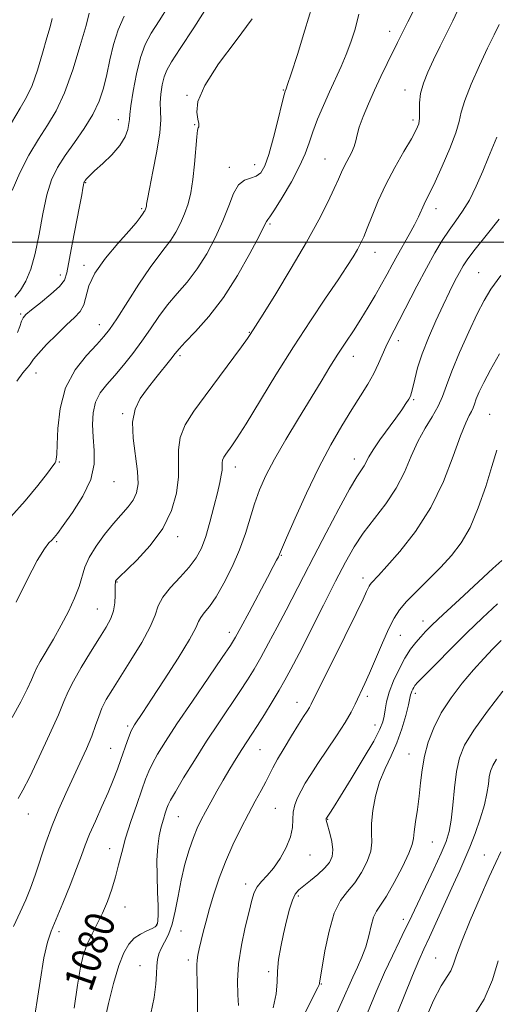
# Model space of a CAD drawing. Extents: x 2087300 to 2090200, y 287300 to 290200.
# Drawn here: x 2089714 to 2089843, y 289293 to 289561 of the extents above; entities that cross this region are included whole.
import ezdxf
from ezdxf.enums import TextEntityAlignment as Align

# ---------------------------------------------------------------- set-up
doc = ezdxf.new("R2010")
doc.units = 0
doc.header["$MEASUREMENT"] = 0
for name, color, linetype, lineweight in [('CONTOUR INDEX', 41, 'Continuous', 13), ('CONTOUR INDEX LABEL', 244, 'Continuous', 0), ('CONTOUR INTERMEDIATE', 44, 'Continuous', 0), ('GRID LINE', 7, 'Continuous', 0), ('SPOT ELEVATION DTM', 2, 'Continuous', 13)]:
    doc.layers.add(name, color=color, linetype=linetype, lineweight=lineweight)
doc.styles.add('Style-WORKING', font='WORKING.shx')

msp = doc.modelspace()

# ---------------------------------------------------------------- linework, layer by layer
at = {"layer": 'CONTOUR INDEX', "flags": 128}
for points, elevation in [([(2089732.738, 289562.283), (2089731.834, 289558.961), (2089730.283, 289553.464), (2089728.243, 289546.85), (2089725.975, 289540.584), (2089723.684, 289535.741), (2089721.347, 289531.844), (2089718.888, 289528.029), (2089716.296, 289523.637), (2089713.825, 289518.84), (2089711.797, 289514.019)], 1060), ([(2089793.277, 289564.178), (2089791.341, 289557.611), (2089789.28, 289551.048), (2089787.583, 289545.814), (2089786.609, 289542.862), (2089786.202, 289541.673), (2089785.97, 289541.061), (2089785.697, 289540.056), (2089785.096, 289537.647), (2089784.071, 289533.466), (2089782.799, 289528.453), (2089781.523, 289523.874), (2089780.413, 289520.717), (2089779.342, 289518.86), (2089778.106, 289517.905), (2089776.574, 289517.42), (2089774.902, 289516.845), (2089773.317, 289515.588), (2089771.961, 289513.203), (2089770.638, 289509.837), (2089769.069, 289505.78), (2089767.043, 289501.337), (2089764.64, 289496.862), (2089762.009, 289492.718), (2089759.292, 289489.161), (2089756.599, 289486.001), (2089754.03, 289482.938), (2089751.649, 289479.738), (2089749.359, 289476.414), (2089747.022, 289473.047), (2089744.549, 289469.724), (2089742.037, 289466.579), (2089739.632, 289463.751), (2089737.475, 289461.308), (2089735.696, 289459.005), (2089734.423, 289456.522), (2089733.74, 289453.618), (2089733.559, 289450.367), (2089733.745, 289446.922), (2089734.092, 289443.382), (2089734.096, 289439.627), (2089733.176, 289435.483), (2089730.999, 289430.924), (2089728.201, 289426.515), (2089725.664, 289422.968), (2089724.048, 289420.787), (2089723.142, 289419.637), (2089722.511, 289418.975), (2089721.747, 289418.217), (2089720.54, 289416.618), (2089718.604, 289413.395), (2089715.836, 289408.152), (2089712.86, 289402.05)], 1070), ([(2089843.542, 289528.528), (2089841.249, 289523.103), (2089839.662, 289519.293), (2089837.887, 289515.224), (2089836.037, 289511.454), (2089834.201, 289508.384), (2089832.378, 289505.779), (2089830.548, 289503.249), (2089828.673, 289500.429), (2089826.652, 289497.074), (2089824.371, 289492.969), (2089821.793, 289488.071), (2089816.972, 289478.685), (2089814.217, 289473.434), (2089813.306, 289471.531), (2089811.361, 289466.966), (2089810.077, 289464.303), (2089808.45, 289461.424), (2089806.458, 289458.203), (2089804.099, 289454.476), (2089801.381, 289450.086), (2089798.36, 289444.891), (2089795.104, 289438.75), (2089791.743, 289431.76), (2089788.665, 289424.947), (2089786.321, 289419.569), (2089784.428, 289415.131), (2089784.114, 289414.432), (2089783.646, 289413.492), (2089782.743, 289411.756), (2089781.161, 289408.76), (2089776.177, 289399.393), (2089773.935, 289395.207), (2089772.466, 289392.539), (2089771.094, 289390.329), (2089768.875, 289387.057), (2089765.193, 289381.697), (2089760.746, 289375.196), (2089756.555, 289368.996), (2089753.428, 289364.228), (2089751.299, 289360.785), (2089749.885, 289358.249), (2089748.9, 289356.172), (2089748.043, 289353.983), (2089747.012, 289351.079), (2089745.606, 289347.076), (2089744.032, 289342.462), (2089742.605, 289337.943), (2089741.544, 289334.052), (2089740.71, 289330.637), (2089739.873, 289327.371), (2089738.85, 289324.014), (2089737.64, 289320.657), (2089736.292, 289317.477), (2089734.864, 289314.594), (2089733.465, 289311.9), (2089732.215, 289309.232), (2089731.196, 289306.359), (2089730.33, 289302.791), (2089729.501, 289297.973), (2089728.624, 289291.653)], 1080), ([(2089844.827, 289413.423), (2089842.457, 289411.221), (2089833.372, 289402.851), (2089828.922, 289398.726), (2089825.944, 289395.914), (2089824.12, 289394.106), (2089822.812, 289392.698), (2089821.489, 289391.16), (2089820.055, 289389.267), (2089818.524, 289386.871), (2089816.939, 289383.916), (2089815.462, 289380.705), (2089814.285, 289377.632), (2089813.538, 289375.013), (2089813.114, 289372.854), (2089812.842, 289371.085), (2089812.51, 289369.52), (2089811.719, 289367.512), (2089810.027, 289364.301), (2089807.209, 289359.477), (2089803.908, 289354.029), (2089800.983, 289349.297), (2089799.093, 289346.295), (2089798.088, 289344.746), (2089797.176, 289343.381), (2089797.13, 289343.286), (2089797.099, 289343.173), (2089797.088, 289343.023), (2089797.118, 289342.775), (2089797.255, 289342.212), (2089798.114, 289339.229), (2089798.654, 289336.983), (2089798.937, 289334.769), (2089798.743, 289332.91), (2089798.006, 289331.299), (2089796.702, 289329.723), (2089794.874, 289328.038), (2089792.849, 289326.38), (2089791.021, 289324.956), (2089789.683, 289323.857), (2089788.727, 289322.721), (2089787.941, 289321.073), (2089787.154, 289318.57), (2089786.351, 289315.406), (2089785.554, 289311.908), (2089784.802, 289308.365), (2089784.196, 289304.929), (2089783.853, 289301.713), (2089783.782, 289298.73), (2089783.563, 289295.583), (2089782.665, 289291.774)], 1090), ([(2089844.575, 289334.228), (2089843.243, 289331.285), (2089841.451, 289327.375), (2089838.981, 289321.797), (2089836.29, 289315.521), (2089834.007, 289309.932), (2089832.576, 289306.071), (2089831.715, 289303.608), (2089830.958, 289301.866), (2089828.386, 289297.708), (2089826.314, 289293.754), (2089823.715, 289287.856)], 1100)]:
    msp.add_lwpolyline(points, dxfattribs=dict(at, elevation=elevation))
at = {"layer": 'CONTOUR INTERMEDIATE', "flags": 128}
for points, elevation in [([(2089765.246, 289564.718), (2089761.103, 289558.297), (2089757.443, 289552.683), (2089755.091, 289549.045), (2089753.811, 289546.811), (2089753.104, 289544.976), (2089752.566, 289542.758), (2089752.175, 289540.28), (2089752.008, 289537.889), (2089752.075, 289535.75), (2089752.13, 289533.29), (2089751.861, 289529.752), (2089751.069, 289524.727), (2089750.015, 289519.208), (2089749.074, 289514.535), (2089748.531, 289511.71), (2089748.308, 289510.373), (2089748.239, 289509.827), (2089748.185, 289509.484), (2089748.117, 289509.204), (2089748.032, 289508.958), (2089747.929, 289508.722), (2089747.812, 289508.499), (2089747.686, 289508.301), (2089747.352, 289507.858), (2089746.529, 289506.663), (2089745.476, 289505.298), (2089743.514, 289503.004), (2089740.487, 289499.617), (2089737.096, 289495.604), (2089734.26, 289491.593), (2089732.637, 289488.1), (2089731.215, 289482.924), (2089730.215, 289481.134), (2089728.68, 289479.469), (2089726.55, 289477.482), (2089723.872, 289474.897), (2089721.124, 289472.123), (2089718.891, 289469.746), (2089717.593, 289468.201), (2089716.997, 289467.337), (2089716.7, 289466.856), (2089716.343, 289466.448), (2089715.714, 289465.762), (2089714.642, 289464.434), (2089713.028, 289462.18)], 1066), ([(2089806.039, 289562.029), (2089804.964, 289557.961), (2089803.825, 289554.37), (2089802.572, 289551.041), (2089801.173, 289547.774), (2089798.026, 289540.918), (2089796.366, 289537.169), (2089794.8, 289533.421), (2089793.478, 289529.972), (2089792.457, 289526.981), (2089791.404, 289524.049), (2089789.891, 289520.635), (2089787.664, 289516.446), (2089785.183, 289512.174), (2089783.083, 289508.757), (2089781.836, 289506.869), (2089781.277, 289506.137), (2089781.074, 289505.926), (2089780.885, 289505.584), (2089780.302, 289504.398), (2089778.903, 289501.64), (2089776.398, 289496.889), (2089773.029, 289490.949), (2089769.171, 289484.927), (2089765.213, 289479.761), (2089761.609, 289475.691), (2089758.827, 289472.788), (2089757.141, 289470.986), (2089756.05, 289469.689), (2089754.855, 289468.166), (2089750.804, 289463.073), (2089748.529, 289460.172), (2089746.568, 289457.456), (2089745.154, 289454.591), (2089744.492, 289451.089), (2089744.668, 289446.675), (2089745.877, 289437.601), (2089745.991, 289434.312), (2089745.577, 289431.862), (2089744.66, 289429.872), (2089743.273, 289427.985), (2089739.306, 289423.501), (2089736.898, 289420.538), (2089734.573, 289417.328), (2089732.712, 289414.254), (2089731.556, 289411.576), (2089729.973, 289406.339), (2089728.736, 289403.154), (2089727.088, 289399.59), (2089725.128, 289395.826), (2089722.992, 289392.072), (2089719.359, 289385.946), (2089718.379, 289384.125), (2089717.735, 289382.693), (2089717.015, 289380.977), (2089715.863, 289378.425), (2089714.143, 289374.979), (2089711.773, 289370.707)], 1072), ([(2089832.854, 289562.892), (2089831.536, 289560.223), (2089829.898, 289556.937), (2089828.097, 289553.265), (2089826.328, 289549.594), (2089824.776, 289546.235), (2089823.56, 289543.201), (2089822.787, 289540.432), (2089822.498, 289537.889), (2089822.491, 289535.631), (2089822.499, 289533.74), (2089822.269, 289532.187), (2089821.595, 289530.508), (2089820.282, 289528.127), (2089818.241, 289524.641), (2089815.789, 289520.348), (2089813.349, 289515.719), (2089811.266, 289511.197), (2089809.589, 289507.12), (2089808.288, 289503.798), (2089807.309, 289501.411), (2089806.477, 289499.627), (2089805.589, 289497.983), (2089804.434, 289496.033), (2089802.768, 289493.404), (2089800.338, 289489.736), (2089796.975, 289484.77), (2089792.857, 289478.637), (2089788.247, 289471.562), (2089783.455, 289463.911), (2089775.325, 289450.634), (2089772.899, 289446.792), (2089771.436, 289444.613), (2089769.817, 289442.371), (2089769.283, 289441.512), (2089768.958, 289440.723), (2089768.848, 289439.945), (2089768.843, 289439.076), (2089768.801, 289438.007), (2089768.602, 289436.6), (2089768.19, 289434.62), (2089767.534, 289431.802), (2089766.62, 289428.041), (2089765.531, 289423.861), (2089764.37, 289419.942), (2089763.184, 289416.781), (2089761.773, 289414.14), (2089759.88, 289411.601), (2089757.395, 289408.853), (2089754.792, 289406.038), (2089752.695, 289403.408), (2089751.492, 289401.074), (2089750.624, 289398.596), (2089749.301, 289395.391), (2089746.972, 289391.111), (2089744.057, 289386.335), (2089738.992, 289378.353), (2089737.359, 289375.601), (2089736.176, 289373.264), (2089735.277, 289371.002), (2089734.428, 289368.555), (2089733.375, 289365.679), (2089731.93, 289362.21), (2089730.177, 289358.301), (2089726.323, 289350.023), (2089724.421, 289345.772), (2089722.604, 289341.316), (2089720.916, 289336.625), (2089717.986, 289327.814), (2089716.732, 289324.311), (2089715.453, 289321.13), (2089713.961, 289317.767), (2089712.147, 289313.905)], 1076), ([(2089754.394, 289564.338), (2089751.706, 289560.193), (2089749.576, 289556.858), (2089747.944, 289553.795), (2089746.636, 289550.245), (2089745.516, 289545.744), (2089744.617, 289541.024), (2089744.009, 289537.113), (2089743.723, 289534.732), (2089743.616, 289533.378), (2089743.504, 289532.239), (2089743.193, 289530.664), (2089742.451, 289528.632), (2089741.038, 289526.281), (2089738.854, 289523.773), (2089736.365, 289521.38), (2089734.178, 289519.4), (2089732.753, 289518.05), (2089731.979, 289517.227), (2089731.597, 289516.748), (2089731.384, 289516.432), (2089731.251, 289516.105), (2089731.144, 289515.6), (2089730.995, 289514.686), (2089730.689, 289512.896), (2089730.097, 289509.704), (2089728.099, 289499.465), (2089726.639, 289491.658), (2089725.965, 289489.699), (2089724.623, 289487.971), (2089722.272, 289485.818), (2089719.475, 289483.511), (2089717.024, 289481.559), (2089715.51, 289480.305), (2089714.732, 289479.439), (2089714.289, 289478.487), (2089713.832, 289477.104), (2089713.204, 289475.458)], 1064), ([(2089821.335, 289563.782), (2089819.32, 289559.883), (2089817.754, 289556.821), (2089816.473, 289554.261), (2089813.675, 289548.552), (2089811.989, 289545.044), (2089810.252, 289541.319), (2089808.591, 289537.59), (2089807.159, 289534.14), (2089806.117, 289531.269), (2089805.542, 289529.161), (2089805.193, 289527.545), (2089804.75, 289526.034), (2089803.98, 289524.332), (2089802.063, 289520.739), (2089801.269, 289519.076), (2089800.434, 289517.172), (2089799.281, 289514.578), (2089797.556, 289510.912), (2089795.101, 289506.07), (2089791.785, 289500.019), (2089787.644, 289492.951), (2089783.404, 289485.969), (2089779.959, 289480.401), (2089776.468, 289474.854), (2089775.71, 289473.778), (2089774.058, 289471.522), (2089764.194, 289458.246), (2089761.139, 289454.006), (2089758.827, 289450.285), (2089757.417, 289446.867), (2089756.95, 289443.535), (2089756.989, 289440.052), (2089756.979, 289436.179), (2089756.424, 289431.765), (2089755.062, 289426.997), (2089752.692, 289422.153), (2089749.298, 289417.529), (2089745.611, 289413.518), (2089740.791, 289408.836), (2089740.072, 289408.081), (2089739.887, 289407.769), (2089739.818, 289407.448), (2089739.783, 289406.851), (2089739.785, 289405.755), (2089739.8, 289404.03), (2089739.706, 289401.904), (2089739.352, 289399.699), (2089738.6, 289397.607), (2089737.35, 289395.308), (2089735.511, 289392.356), (2089733.097, 289388.506), (2089730.544, 289384.33), (2089728.392, 289380.603), (2089726.981, 289377.789), (2089725.844, 289375.096), (2089724.315, 289371.42), (2089721.943, 289366.071), (2089719.148, 289360.016), (2089716.566, 289354.634), (2089714.688, 289350.965), (2089713.43, 289348.691)], 1074), ([(2089776.961, 289560.746), (2089772.647, 289554.878), (2089767.892, 289548.462), (2089764.093, 289542.637), (2089762.273, 289538.297), (2089761.945, 289535.348), (2089762.248, 289533.451), (2089762.474, 289532.291), (2089762.526, 289531.654), (2089762.463, 289531.35), (2089762.332, 289531.12), (2089762.153, 289530.414), (2089761.934, 289528.611), (2089761.351, 289521.181), (2089760.916, 289516.996), (2089760.335, 289513.438), (2089759.586, 289510.435), (2089758.648, 289507.733), (2089757.515, 289505.137), (2089756.23, 289502.694), (2089754.848, 289500.51), (2089753.371, 289498.561), (2089751.589, 289496.31), (2089749.234, 289493.089), (2089746.194, 289488.535), (2089740.181, 289479.154), (2089738.266, 289476.292), (2089736.707, 289474.3), (2089734.764, 289472.209), (2089731.956, 289469.221), (2089728.844, 289465.245), (2089726.251, 289460.361), (2089724.783, 289454.795), (2089724.196, 289449.344), (2089724.026, 289444.945), (2089723.895, 289442.278), (2089723.747, 289440.982), (2089723.608, 289440.434), (2089723.425, 289440.019), (2089722.828, 289439.138), (2089721.367, 289437.198), (2089718.746, 289433.836), (2089715.267, 289429.609), (2089711.386, 289425.305)], 1068), ([(2089722.682, 289560.817), (2089722.075, 289558.592), (2089721.22, 289555.54), (2089720.034, 289551.38), (2089718.627, 289546.767), (2089717.156, 289542.588), (2089715.693, 289539.396), (2089713.967, 289536.405), (2089711.623, 289532.497)], 1058), ([(2089742.188, 289561.445), (2089740.54, 289557.761), (2089739.296, 289553.734), (2089738.348, 289549.578), (2089737.516, 289545.555), (2089736.615, 289541.846), (2089735.423, 289538.309), (2089733.708, 289534.723), (2089731.353, 289530.944), (2089728.687, 289527.141), (2089726.154, 289523.56), (2089724.1, 289520.309), (2089722.495, 289516.94), (2089721.213, 289512.866), (2089720.128, 289507.735), (2089719.111, 289502.137), (2089718.038, 289496.9), (2089716.808, 289492.677), (2089715.443, 289489.431), (2089713.991, 289486.951), (2089712.52, 289485.042)], 1062), ([(2089844.102, 289559.214), (2089842.815, 289556.403), (2089840.995, 289552.772), (2089838.755, 289548.049), (2089836.518, 289542.975), (2089834.779, 289538.541), (2089833.846, 289535.398), (2089833.259, 289532.821), (2089832.368, 289529.741), (2089830.723, 289525.446), (2089828.664, 289520.651), (2089826.735, 289516.428), (2089825.349, 289513.565), (2089824.414, 289511.728), (2089823.709, 289510.3), (2089822.221, 289506.921), (2089821.143, 289504.721), (2089819.715, 289502.124), (2089816.481, 289496.505), (2089815.037, 289493.869), (2089813.656, 289491.277), (2089812.171, 289488.534), (2089810.457, 289485.506), (2089808.557, 289482.292), (2089806.551, 289479.056), (2089804.508, 289475.912), (2089802.435, 289472.784), (2089800.327, 289469.553), (2089798.148, 289466.079), (2089795.742, 289462.143), (2089789.615, 289452.081), (2089786.187, 289446.37), (2089783.115, 289441.027), (2089780.759, 289436.524), (2089779.011, 289432.617), (2089777.645, 289428.88), (2089775.152, 289420.77), (2089773.573, 289416.311), (2089771.558, 289411.657), (2089769.323, 289407.227), (2089767.171, 289403.522), (2089765.362, 289400.904), (2089763.973, 289399.167), (2089763.035, 289397.963), (2089762.458, 289396.869), (2089761.659, 289395.144), (2089759.933, 289391.971), (2089756.853, 289386.908), (2089753.11, 289381.01), (2089749.676, 289375.703), (2089747.304, 289372.088), (2089745.049, 289368.722), (2089744.521, 289367.903), (2089744.102, 289367.098), (2089743.637, 289365.943), (2089743.002, 289364.175), (2089741.331, 289359.347), (2089740.374, 289356.642), (2089739.258, 289353.688), (2089737.871, 289350.322), (2089736.168, 289346.484), (2089734.379, 289342.538), (2089732.799, 289338.954), (2089731.616, 289336.003), (2089730.566, 289333.156), (2089729.273, 289329.686), (2089727.492, 289325.148), (2089725.495, 289320.221), (2089722.347, 289312.657), (2089721.34, 289309.608), (2089720.401, 289305.346), (2089719.344, 289299.017), (2089717.321, 289285.562)], 1078), ([(2089844.109, 289506.272), (2089840.597, 289501.788), (2089837.587, 289498.05), (2089835.603, 289495.468), (2089834.351, 289493.597), (2089833.332, 289491.779), (2089832.129, 289489.456), (2089830.654, 289486.489), (2089828.901, 289482.843), (2089826.912, 289478.56), (2089824.921, 289474.007), (2089823.208, 289469.631), (2089821.985, 289465.822), (2089821.19, 289462.74), (2089820.691, 289460.486), (2089820.353, 289459.075), (2089820.027, 289458.155), (2089819.559, 289457.286), (2089818.807, 289456.085), (2089817.667, 289454.397), (2089816.049, 289452.123), (2089811.742, 289446.243), (2089809.877, 289443.563), (2089808.686, 289441.608), (2089807.417, 289439.171), (2089805.484, 289436.192), (2089803.488, 289432.804), (2089800.545, 289427.44), (2089797.097, 289420.953), (2089793.741, 289414.526), (2089790.925, 289409.06), (2089786.214, 289399.882), (2089783.83, 289395.33), (2089781.471, 289390.918), (2089779.328, 289387.018), (2089777.501, 289383.846), (2089775.726, 289380.971), (2089773.648, 289377.801), (2089767.919, 289369.294), (2089764.608, 289364.26), (2089761.312, 289359.068), (2089758.367, 289354.286), (2089756.133, 289350.554), (2089754.84, 289348.288), (2089754.21, 289347.011), (2089753.838, 289346.025), (2089753.395, 289344.748), (2089752.863, 289343.077), (2089752.299, 289341.025), (2089751.766, 289338.578), (2089751.345, 289335.61), (2089751.119, 289331.965), (2089751.134, 289327.641), (2089751.286, 289323.24), (2089751.434, 289319.513), (2089751.466, 289317.022), (2089751.392, 289315.564), (2089751.255, 289314.745), (2089751.054, 289314.212), (2089750.628, 289313.784), (2089749.774, 289313.321), (2089748.376, 289312.697), (2089746.659, 289311.836), (2089744.938, 289310.675), (2089743.448, 289309.095), (2089742.11, 289306.752), (2089740.767, 289303.245), (2089739.32, 289298.394), (2089737.91, 289292.903), (2089736.734, 289287.692)], 1082), ([(2089844.614, 289490.906), (2089841.905, 289487.173), (2089840.018, 289484.102), (2089838.188, 289480.507), (2089835.868, 289475.579), (2089833.372, 289470.013), (2089831.23, 289464.883), (2089829.802, 289460.982), (2089828.757, 289458.001), (2089827.595, 289455.354), (2089825.948, 289452.537), (2089823.987, 289449.385), (2089822.013, 289445.815), (2089820.223, 289441.795), (2089818.379, 289437.488), (2089816.139, 289433.108), (2089813.292, 289428.838), (2089807.203, 289420.871), (2089804.717, 289417.136), (2089802.373, 289413.001), (2089799.684, 289407.81), (2089796.349, 289401.233), (2089789.739, 289388.16), (2089787.549, 289383.891), (2089785.924, 289380.864), (2089784.343, 289378.119), (2089782.425, 289374.943), (2089780.345, 289371.586), (2089778.421, 289368.545), (2089776.873, 289366.159), (2089775.551, 289364.146), (2089774.209, 289362.069), (2089772.659, 289359.588), (2089770.94, 289356.757), (2089769.147, 289353.728), (2089767.376, 289350.655), (2089765.722, 289347.717), (2089764.281, 289345.094), (2089763.106, 289342.862), (2089762.081, 289340.674), (2089761.051, 289338.077), (2089759.908, 289334.737), (2089758.743, 289330.795), (2089757.697, 289326.513), (2089756.86, 289322.16), (2089756.113, 289318.049), (2089755.285, 289314.501), (2089754.266, 289311.745), (2089753.194, 289309.639), (2089752.264, 289307.946), (2089751.629, 289306.435), (2089751.256, 289304.902), (2089751.066, 289303.146), (2089750.962, 289300.969), (2089750.778, 289298.183), (2089750.328, 289294.604), (2089749.486, 289290.204)], 1084), ([(2089844.26, 289469.65), (2089841.804, 289465.317), (2089839.976, 289461.865), (2089838.72, 289459.262), (2089837.908, 289457.352), (2089837.401, 289455.968), (2089837.03, 289454.91), (2089836.617, 289453.971), (2089835.996, 289452.852), (2089835.035, 289450.898), (2089833.617, 289447.365), (2089831.626, 289441.802), (2089828.965, 289434.943), (2089825.542, 289427.814), (2089821.405, 289421.324), (2089817.183, 289415.902), (2089813.645, 289411.857), (2089811.363, 289409.362), (2089809.478, 289407.376), (2089809.088, 289406.923), (2089808.797, 289406.481), (2089808.512, 289405.915), (2089808.083, 289404.974), (2089807.133, 289402.946), (2089805.231, 289399.002), (2089802.173, 289392.769), (2089793.083, 289374.327), (2089792.576, 289373.432), (2089791.936, 289372.438), (2089790.974, 289370.969), (2089789.579, 289368.779), (2089787.722, 289365.772), (2089785.709, 289362.428), (2089783.93, 289359.375), (2089782.654, 289357.055), (2089780.693, 289353.26), (2089779.427, 289350.905), (2089777.854, 289348.006), (2089775.998, 289344.532), (2089773.915, 289340.497), (2089771.77, 289336.083), (2089769.757, 289331.517), (2089768.032, 289327.012), (2089766.599, 289322.722), (2089765.426, 289318.785), (2089764.48, 289315.318), (2089763.723, 289312.338), (2089762.623, 289307.796), (2089762.257, 289306.131), (2089762.03, 289304.743), (2089761.946, 289303.451), (2089761.966, 289301.742), (2089762.036, 289299.016), (2089762.106, 289294.959), (2089762.119, 289290.39)], 1086), ([(2089843.494, 289443.398), (2089842.184, 289438.973), (2089840.493, 289433.542), (2089838.472, 289427.748), (2089836.228, 289422.432), (2089833.832, 289418.207), (2089831.215, 289414.772), (2089828.271, 289411.599), (2089824.99, 289408.303), (2089821.741, 289405.072), (2089818.988, 289402.241), (2089817.039, 289399.974), (2089815.584, 289397.764), (2089814.158, 289394.934), (2089812.425, 289391.061), (2089808.878, 289382.826), (2089807.599, 289379.947), (2089805.016, 289374.324), (2089803.918, 289372.141), (2089802.28, 289369.322), (2089799.961, 289365.744), (2089794.843, 289358.192), (2089792.904, 289355.234), (2089791.443, 289352.855), (2089790.292, 289350.805), (2089789.325, 289348.866), (2089788.584, 289346.954), (2089788.155, 289345.018), (2089788.042, 289342.995), (2089787.931, 289340.776), (2089787.424, 289338.24), (2089786.245, 289335.351), (2089784.586, 289332.403), (2089782.763, 289329.776), (2089781.049, 289327.741), (2089779.567, 289326.137), (2089778.402, 289324.694), (2089777.582, 289323.12), (2089776.915, 289321.021), (2089776.153, 289317.979), (2089775.139, 289313.751), (2089774.088, 289308.793), (2089773.307, 289303.736), (2089773.015, 289299.144), (2089773.08, 289295.301), (2089773.286, 289292.421)], 1088), ([(2089843.653, 289401.641), (2089839.629, 289397.819), (2089835.367, 289393.726), (2089830.991, 289389.404), (2089826.973, 289385.349), (2089823.872, 289382.176), (2089822.072, 289380.306), (2089821.251, 289379.396), (2089820.912, 289378.912), (2089820.648, 289378.419), (2089820.402, 289377.884), (2089820.206, 289377.372), (2089820.063, 289376.859), (2089819.459, 289374.213), (2089818.743, 289371.313), (2089817.706, 289367.665), (2089816.368, 289363.846), (2089814.782, 289360.29), (2089813.135, 289356.856), (2089811.646, 289353.256), (2089810.504, 289349.328), (2089809.76, 289345.395), (2089809.436, 289341.904), (2089809.479, 289339.148), (2089809.554, 289336.798), (2089809.253, 289334.374), (2089808.278, 289331.539), (2089806.751, 289328.543), (2089804.906, 289325.78), (2089802.957, 289323.447), (2089801.053, 289320.948), (2089799.327, 289317.488), (2089797.891, 289312.623), (2089796.779, 289307.303), (2089796.002, 289302.83), (2089795.283, 289298.557), (2089795.261, 289298.331), (2089795.23, 289298.124), (2089795.146, 289297.862), (2089794.891, 289297.319), (2089788.891, 289285.424)], 1092), ([(2089844.685, 289391.662), (2089842.449, 289389.426), (2089839.931, 289386.783), (2089837.127, 289383.668), (2089834.087, 289380.06), (2089831.076, 289376.113), (2089828.412, 289372.023), (2089826.345, 289367.961), (2089824.853, 289363.997), (2089823.842, 289360.177), (2089823.208, 289356.521), (2089822.784, 289352.947), (2089822.39, 289349.347), (2089821.901, 289345.701), (2089821.405, 289342.332), (2089821.044, 289339.651), (2089820.865, 289337.845), (2089820.531, 289336.216), (2089819.611, 289333.842), (2089817.839, 289330.139), (2089815.61, 289325.867), (2089813.486, 289322.124), (2089811.905, 289319.687), (2089810.81, 289318.054), (2089810.015, 289316.403), (2089809.349, 289314.107), (2089808.671, 289311.313), (2089807.854, 289308.365), (2089806.807, 289305.534), (2089805.603, 289302.807), (2089804.355, 289300.096), (2089801.403, 289293.381), (2089798.86, 289287.824)], 1094), ([(2089845.181, 289377.878), (2089840.944, 289372.42), (2089837.209, 289367.286), (2089834.743, 289363.222), (2089833.343, 289359.739), (2089832.566, 289356.044), (2089832.026, 289351.603), (2089831.579, 289346.93), (2089831.137, 289342.801), (2089830.592, 289339.708), (2089829.742, 289337.014), (2089828.364, 289333.799), (2089826.357, 289329.461), (2089819.669, 289315.29), (2089818.541, 289312.967), (2089817.006, 289309.87), (2089815.109, 289305.954), (2089812.988, 289301.336), (2089810.742, 289296.121), (2089808.321, 289290.389)], 1096), ([(2089843.444, 289359.386), (2089842.387, 289357.644), (2089841.787, 289356.151), (2089841.454, 289354.567), (2089841.197, 289352.592), (2089840.822, 289350.088), (2089840.137, 289346.956), (2089839.018, 289343.198), (2089837.622, 289339.203), (2089836.179, 289335.46), (2089834.838, 289332.263), (2089833.432, 289329.124), (2089831.714, 289325.363), (2089825.205, 289310.959), (2089823.698, 289307.69), (2089822.341, 289304.674), (2089820.595, 289300.558), (2089818.1, 289294.452), (2089815.201, 289287.323)], 1098), ([(2089843.912, 289304.52), (2089842.333, 289299.343), (2089840.064, 289294.124), (2089836.852, 289289.085)], 1102)]:
    msp.add_lwpolyline(points, dxfattribs=dict(at, elevation=elevation))
at = {"layer": 'GRID LINE', "flags": 128}
msp.add_lwpolyline([(2090000, 289500), (2087500, 289500)], dxfattribs=at)
at = {"layer": 'SPOT ELEVATION DTM'}
for p in [(2089814.37, 289557.37, 1073.4), (2089785.48, 289541.38, 1069.9), (2089818.57, 289541.34, 1075.4), (2089759.25, 289539.97, 1067.9), (2089740.63, 289533.35, 1063.3), (2089820.69, 289533.26, 1075.6), (2089761.39, 289531.91, 1067.9), (2089796.76, 289522.63, 1073.1), (2089770.8, 289520.35, 1069.5), (2089777.64, 289521.03, 1069.3), (2089731.7, 289516.19, 1064.1), (2089746.97, 289509.08, 1065.8), (2089826.99, 289509.14, 1078.6), (2089781.85, 289504.96, 1072.2), (2089810.42, 289497.27, 1076.7), (2089731.26, 289493.67, 1065.7), (2089724.84, 289491.03, 1063.4), (2089838.57, 289491.74, 1083.1), (2089714.1, 289480.43, 1063.8), (2089735.47, 289477.58, 1067.3), (2089776.2, 289475.51, 1073.9), (2089816.72, 289473.25, 1080.5), (2089757.37, 289469.09, 1072.3), (2089804.52, 289468.93, 1078.7), (2089718.24, 289464.41, 1066.7), (2089820.94, 289457.2, 1082.2), (2089741.78, 289453.38, 1071.8), (2089841.58, 289453.21, 1087.1), (2089724.54, 289440.23, 1068.1), (2089772.42, 289438.88, 1076.6), (2089804.8, 289440.99, 1081.4), (2089739.44, 289434.89, 1070.7), (2089756.79, 289419.88, 1074.5), (2089723.89, 289418.54, 1070.2), (2089784.9, 289414.84, 1080.1), (2089740.26, 289407.57, 1074.1), (2089807.1, 289408.66, 1085.5), (2089734.92, 289400.23, 1073.1), (2089823.4, 289396.93, 1089.4), (2089770.79, 289393.88, 1079.5), (2089817.28, 289393.11, 1088.8), (2089821.39, 289377.32, 1092.4), (2089789.18, 289374.87, 1085.3), (2089808.32, 289376.51, 1088.4), (2089743.15, 289368.43, 1077.7), (2089810.38, 289368.65, 1089.3), (2089738.55, 289362.36, 1077.1), (2089779.1, 289362.02, 1084.9), (2089819.64, 289360.83, 1093.2), (2089783.29, 289346.04, 1087.1), (2089716.14, 289344.45, 1074.7), (2089756.91, 289343.75, 1082.9), (2089797.52, 289343.01, 1090.1), (2089825.96, 289336.85, 1094.9), (2089738.3, 289335.05, 1079.3), (2089792.75, 289333.34, 1088.7), (2089840.08, 289333.3, 1099.3), (2089775.25, 289325.43, 1087.5), (2089789.53, 289322.21, 1090.3), (2089742.42, 289319.16, 1080.8), (2089818.07, 289315.82, 1095.5), (2089751.07, 289314.44, 1081.9), (2089724.45, 289312.52, 1078.4), (2089757.63, 289312.63, 1084.9), (2089759.67, 289304.78, 1085.6), (2089826.86, 289305.35, 1099.1), (2089746.53, 289303.28, 1083.2), (2089781.49, 289301.63, 1089.7), (2089795.83, 289298.28, 1092.1)]:
    msp.add_point(p, dxfattribs=at)

# ---------------------------------------------------------------- texts
at = {"layer": 'CONTOUR INDEX LABEL', "style": 'Style-WORKING', "width": 0.875}
msp.add_text('1080', height=8, rotation=70.8, dxfattribs=at).set_placement((2089729.382, 289297.113, 1080), align=Align.MIDDLE_LEFT)

doc.saveas('drawing.dxf')
